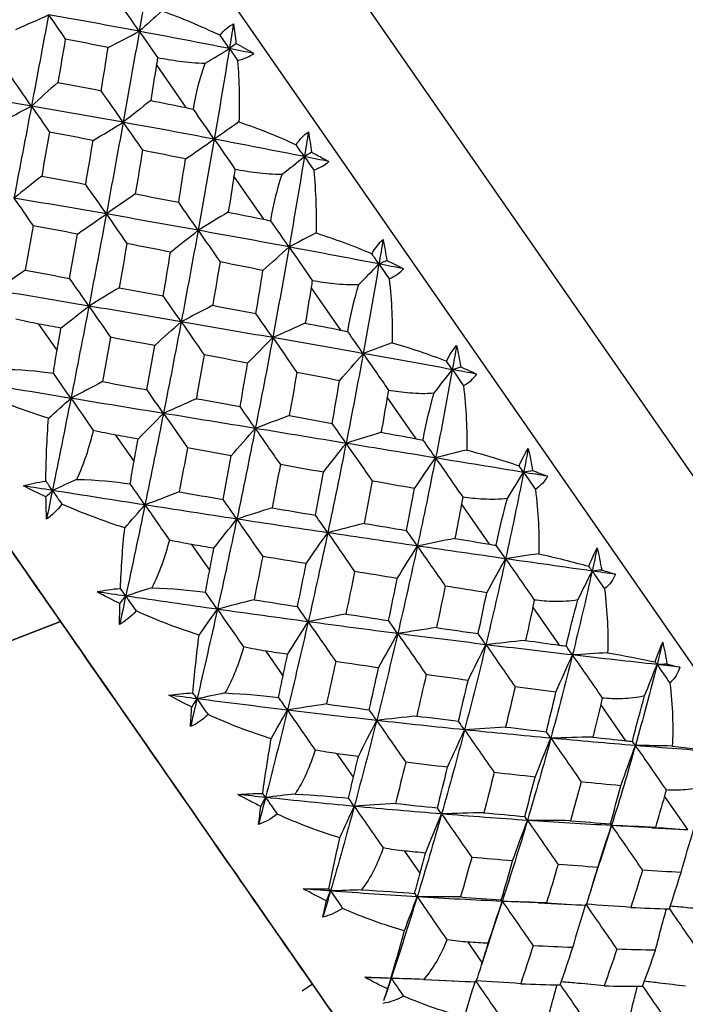
# Model space of a CAD drawing. Units: millimetres. Extents: x -102 to 102, y -159 to 131.
# Drawn here: x 29 to 37, y 57 to 69 of the extents above; entities that cross this region are included whole.
import ezdxf

# ---------------------------------------------------------------- set-up
doc = ezdxf.new("R2010")
doc.units = ezdxf.units.MM

msp = doc.modelspace()

# ---------------------------------------------------------------- linework, layer by layer
at = {"color": 7, "linetype": 'Continuous', "lineweight": 25}
for p, q in [((40.255, 56.169), (23.513, 80.295)), ((40.839, 57.58), (25.039, 80.349)), ((34.822, 53.717), (19.315, 76.064)), ((30.647, 67.977), (30.293, 68.487)), ((31.566, 66.652), (31.212, 67.163)), ((32.478, 65.338), (32.127, 65.843)), ((29.115, 65.098), (28.898, 65.41)), ((33.373, 64.049), (33.03, 64.543)), ((30.027, 63.783), (29.813, 64.092)), ((34.241, 62.798), (33.91, 63.275)), ((30.924, 62.491), (30.714, 62.793)), ((35.073, 61.599), (34.757, 62.055)), ((31.794, 61.237), (31.592, 61.529)), ((35.859, 60.466), (35.562, 60.895)), ((32.629, 60.034), (32.436, 60.312)), ((36.592, 59.411), (36.316, 59.808)), ((35.689, 59.459), (35.55, 59.026)), ((36.168, 59.434), (36.559, 59.413)), ((33.419, 58.895), (33.237, 59.157)), ((35.438, 58.672), (35.551, 59.028)), ((34.393, 58.56), (34.262, 58.165)), ((34.822, 58.543), (34.393, 58.56)), ((34.819, 58.543), (35.201, 58.524)), ((34.156, 57.833), (33.988, 58.076)), ((34.149, 57.812), (34.264, 58.167)), ((33.478, 57.632), (33.076, 57.646)), ((33.475, 57.632), (33.813, 57.617)), ((32.142, 57.578), (32.019, 57.493)), ((32.989, 57.384), (33.006, 57.434))]:
    msp.add_line(p, q, dxfattribs=at)
at = {"color": 7, "linetype": 'Continuous', "lineweight": 25, "flags": 128}
for points in [[(11.522, 55.033), (18.999, 57.937), (29.156, 61.881)], [(29.156, 61.881), (17.614, 57.399), (11.522, 55.033)]]:
    msp.add_lwpolyline(points, dxfattribs=at)
at = {"color": 7, "linetype": 'Continuous', "lineweight": 25}
for points in [[(30.273, 69.952), (30.214, 69.598), (30.152, 69.241), (30.09, 68.883)], [(30.09, 68.883), (29.999, 69.013), (29.907, 69.146), (29.815, 69.279)], [(28.627, 68.905), (28.756, 68.962), (28.886, 69.02), (29.014, 69.078)], [(29.014, 69.078), (28.947, 68.719), (28.879, 68.358), (28.811, 67.995)], [(29.014, 69.078), (29.079, 68.984), (29.145, 68.889), (29.212, 68.791)], [(30.09, 68.883), (29.732, 68.95), (29.374, 69.015), (29.014, 69.078)], [(30.357, 69.124), (30.268, 69.043), (30.179, 68.963), (30.09, 68.883)], [(30.357, 69.124), (30.581, 69.046), (30.814, 68.95), (31.047, 68.836)], [(31.047, 68.836), (31.098, 68.9), (31.151, 68.944), (31.205, 68.97)], [(31.205, 68.97), (31.189, 68.873), (31.174, 68.775), (31.158, 68.677)], [(31.205, 68.97), (31.217, 68.895), (31.227, 68.818), (31.236, 68.739)], [(29.721, 68.69), (29.844, 68.754), (29.967, 68.819), (30.09, 68.883)], [(30.09, 68.883), (30.027, 68.525), (29.963, 68.165), (29.898, 67.803)], [(30.09, 68.883), (30.161, 68.781), (30.233, 68.676), (30.306, 68.571)], [(31.158, 68.677), (30.803, 68.748), (30.447, 68.816), (30.09, 68.883)], [(31.158, 68.677), (31.121, 68.73), (31.084, 68.783), (31.047, 68.836)], [(29.212, 68.791), (29.183, 68.62), (29.154, 68.449), (29.124, 68.277)], [(29.721, 68.69), (29.551, 68.724), (29.382, 68.758), (29.212, 68.791)], [(31.236, 68.739), (31.21, 68.719), (31.184, 68.698), (31.158, 68.677)], [(31.236, 68.739), (31.309, 68.7), (31.38, 68.66), (31.449, 68.619)], [(29.638, 68.178), (29.666, 68.349), (29.693, 68.52), (29.721, 68.69)], [(30.871, 68.504), (30.967, 68.562), (31.063, 68.62), (31.158, 68.677)], [(31.158, 68.677), (31.1, 68.321), (31.04, 67.963), (30.978, 67.603)], [(31.158, 68.677), (31.19, 68.631), (31.222, 68.584), (31.255, 68.537)], [(31.449, 68.619), (31.352, 68.639), (31.255, 68.658), (31.158, 68.677)], [(31.255, 68.537), (31.337, 68.557), (31.401, 68.585), (31.449, 68.619)], [(30.293, 68.487), (30.27, 68.346), (30.248, 68.204), (30.225, 68.062)], [(30.306, 68.571), (30.302, 68.543), (30.297, 68.515), (30.293, 68.487)], [(30.731, 67.959), (30.766, 68.167), (30.814, 68.351), (30.871, 68.504)], [(31.255, 68.537), (31.275, 68.284), (31.279, 68.037), (31.271, 67.807)], [(28.811, 67.995), (28.721, 68.124), (28.63, 68.255), (28.538, 68.387)], [(29.124, 68.277), (29.02, 68.183), (28.915, 68.088), (28.811, 67.995)], [(29.124, 68.277), (29.296, 68.244), (29.467, 68.211), (29.638, 68.178)], [(28.811, 67.995), (28.447, 68.058), (28.083, 68.119), (27.718, 68.179)], [(29.898, 67.803), (29.813, 67.926), (29.726, 68.052), (29.638, 68.178)], [(28.437, 67.799), (28.562, 67.864), (28.687, 67.93), (28.811, 67.995)], [(28.811, 67.995), (28.742, 67.633), (28.673, 67.269), (28.603, 66.904)], [(28.811, 67.995), (28.88, 67.895), (28.952, 67.792), (29.024, 67.688)], [(29.898, 67.803), (29.537, 67.869), (29.174, 67.933), (28.811, 67.995)], [(30.225, 68.062), (30.116, 67.975), (30.007, 67.889), (29.898, 67.803)], [(30.225, 68.062), (30.366, 68.034), (30.507, 68.005), (30.647, 67.977)], [(30.647, 67.977), (30.675, 67.971), (30.703, 67.965), (30.731, 67.959)], [(30.978, 67.603), (30.897, 67.72), (30.814, 67.84), (30.731, 67.959)], [(29.541, 67.587), (29.66, 67.659), (29.78, 67.731), (29.898, 67.803)], [(29.898, 67.803), (29.833, 67.442), (29.766, 67.079), (29.699, 66.716)], [(29.898, 67.803), (29.974, 67.694), (30.051, 67.583), (30.128, 67.471)], [(30.978, 67.603), (30.62, 67.671), (30.26, 67.738), (29.898, 67.803)], [(31.271, 67.807), (31.173, 67.739), (31.075, 67.671), (30.978, 67.603)], [(31.271, 67.807), (31.492, 67.733), (31.722, 67.642), (31.949, 67.537)], [(29.024, 67.688), (28.994, 67.514), (28.963, 67.34), (28.933, 67.165)], [(29.541, 67.587), (29.369, 67.621), (29.196, 67.655), (29.024, 67.688)], [(31.949, 67.537), (31.996, 67.606), (32.045, 67.656), (32.094, 67.689)], [(32.094, 67.689), (32.078, 67.591), (32.063, 67.494), (32.047, 67.396)], [(32.094, 67.689), (32.108, 67.61), (32.121, 67.529), (32.132, 67.448)], [(29.454, 67.067), (29.484, 67.241), (29.513, 67.414), (29.541, 67.587)], [(30.638, 67.368), (30.751, 67.446), (30.865, 67.525), (30.978, 67.603)], [(30.978, 67.603), (30.916, 67.244), (30.853, 66.883), (30.787, 66.522)], [(30.978, 67.603), (31.059, 67.486), (31.142, 67.367), (31.224, 67.247)], [(32.047, 67.396), (31.693, 67.466), (31.336, 67.535), (30.978, 67.603)], [(32.047, 67.396), (32.015, 67.443), (31.982, 67.489), (31.949, 67.537)], [(30.128, 67.471), (30.1, 67.299), (30.071, 67.127), (30.042, 66.954)], [(30.638, 67.368), (30.469, 67.402), (30.299, 67.437), (30.128, 67.471)], [(32.132, 67.448), (32.104, 67.43), (32.075, 67.413), (32.047, 67.396)], [(32.132, 67.448), (32.203, 67.412), (32.271, 67.375), (32.338, 67.338)], [(30.557, 66.854), (30.584, 67.025), (30.611, 67.197), (30.638, 67.368)], [(31.785, 67.188), (31.872, 67.258), (31.96, 67.327), (32.047, 67.396)], [(32.047, 67.396), (31.989, 67.04), (31.928, 66.682), (31.866, 66.324)], [(32.047, 67.396), (32.083, 67.343), (32.12, 67.291), (32.157, 67.237)], [(32.338, 67.338), (32.241, 67.357), (32.144, 67.377), (32.047, 67.396)], [(32.157, 67.237), (32.235, 67.263), (32.295, 67.297), (32.338, 67.338)], [(31.224, 67.247), (31.22, 67.219), (31.216, 67.191), (31.212, 67.163)], [(31.649, 66.635), (31.685, 66.843), (31.73, 67.03), (31.785, 67.188)], [(32.157, 67.237), (32.183, 66.976), (32.191, 66.723), (32.185, 66.49)], [(28.933, 67.165), (28.823, 67.078), (28.713, 66.991), (28.603, 66.904)], [(28.933, 67.165), (29.107, 67.133), (29.281, 67.1), (29.454, 67.067)], [(29.699, 66.716), (29.619, 66.831), (29.537, 66.949), (29.454, 67.067)], [(31.212, 67.163), (31.189, 67.021), (31.167, 66.879), (31.144, 66.737)], [(30.042, 66.954), (29.928, 66.875), (29.813, 66.795), (29.699, 66.716)], [(30.042, 66.954), (30.214, 66.921), (30.385, 66.887), (30.557, 66.854)], [(28.603, 66.904), (28.677, 66.797), (28.753, 66.687), (28.83, 66.576)], [(29.699, 66.716), (29.334, 66.779), (28.969, 66.842), (28.603, 66.904)], [(30.787, 66.522), (30.712, 66.631), (30.635, 66.742), (30.557, 66.854)], [(29.355, 66.477), (29.469, 66.556), (29.584, 66.636), (29.699, 66.716)], [(29.699, 66.716), (29.631, 66.352), (29.562, 65.988), (29.492, 65.623)], [(30.787, 66.522), (30.426, 66.587), (30.063, 66.652), (29.699, 66.716)], [(29.699, 66.716), (29.779, 66.6), (29.86, 66.483), (29.942, 66.364)], [(31.144, 66.737), (31.025, 66.666), (30.906, 66.594), (30.787, 66.522)], [(31.144, 66.737), (31.285, 66.709), (31.426, 66.681), (31.566, 66.652)], [(31.566, 66.652), (31.594, 66.647), (31.621, 66.641), (31.649, 66.635)], [(31.866, 66.324), (31.795, 66.426), (31.722, 66.53), (31.649, 66.635)], [(28.83, 66.576), (28.799, 66.4), (28.768, 66.225), (28.737, 66.048)], [(29.355, 66.477), (29.18, 66.51), (29.005, 66.543), (28.83, 66.576)], [(29.264, 65.951), (29.295, 66.126), (29.325, 66.302), (29.355, 66.477)], [(30.46, 66.263), (30.569, 66.349), (30.678, 66.436), (30.787, 66.522)], [(30.787, 66.522), (30.722, 66.161), (30.655, 65.798), (30.587, 65.436)], [(31.866, 66.324), (31.508, 66.391), (31.149, 66.457), (30.787, 66.522)], [(30.787, 66.522), (30.873, 66.399), (30.96, 66.273), (31.047, 66.147)], [(32.185, 66.49), (32.078, 66.435), (31.972, 66.379), (31.866, 66.324)], [(32.185, 66.49), (32.402, 66.421), (32.627, 66.338), (32.847, 66.243)], [(29.942, 66.364), (29.912, 66.19), (29.882, 66.016), (29.852, 65.841)], [(30.46, 66.263), (30.288, 66.297), (30.115, 66.331), (29.942, 66.364)], [(32.847, 66.243), (32.89, 66.317), (32.935, 66.374), (32.98, 66.413)], [(32.98, 66.413), (32.964, 66.316), (32.947, 66.219), (32.931, 66.122)], [(32.98, 66.413), (32.996, 66.331), (33.011, 66.247), (33.024, 66.163)], [(30.373, 65.743), (30.403, 65.917), (30.432, 66.09), (30.46, 66.263)], [(31.556, 66.045), (31.659, 66.138), (31.763, 66.231), (31.866, 66.324)], [(31.866, 66.324), (31.803, 65.966), (31.738, 65.607), (31.672, 65.248)], [(31.866, 66.324), (31.956, 66.193), (32.048, 66.06), (32.14, 65.927)], [(32.931, 66.122), (32.579, 66.19), (32.223, 66.257), (31.866, 66.324)], [(32.931, 66.122), (32.903, 66.162), (32.875, 66.202), (32.847, 66.243)], [(31.047, 66.147), (31.018, 65.975), (30.989, 65.804), (30.96, 65.632)], [(31.556, 66.045), (31.387, 66.079), (31.217, 66.113), (31.047, 66.147)], [(32.693, 65.879), (32.772, 65.96), (32.852, 66.041), (32.931, 66.122)], [(32.931, 66.122), (32.871, 65.768), (32.809, 65.413), (32.744, 65.058)], [(33.024, 66.163), (32.993, 66.149), (32.962, 66.135), (32.931, 66.122)], [(32.931, 66.122), (32.971, 66.064), (33.012, 66.005), (33.052, 65.947)], [(33.221, 66.066), (33.124, 66.084), (33.028, 66.103), (32.931, 66.122)], [(33.024, 66.163), (33.092, 66.131), (33.157, 66.099), (33.221, 66.066)], [(28.737, 66.048), (28.622, 65.968), (28.506, 65.888), (28.391, 65.808)], [(28.737, 66.048), (28.913, 66.016), (29.089, 65.984), (29.264, 65.951)], [(31.473, 65.533), (31.501, 65.704), (31.529, 65.875), (31.556, 66.045)], [(33.052, 65.947), (33.127, 65.978), (33.182, 66.019), (33.221, 66.066)], [(29.492, 65.623), (29.417, 65.731), (29.341, 65.84), (29.264, 65.951)], [(32.14, 65.927), (32.136, 65.899), (32.132, 65.871), (32.127, 65.843)], [(33.052, 65.947), (33.083, 65.679), (33.093, 65.423), (33.088, 65.188)], [(29.492, 65.623), (29.126, 65.685), (28.759, 65.747), (28.391, 65.808)], [(29.852, 65.841), (29.732, 65.769), (29.612, 65.696), (29.492, 65.623)], [(29.852, 65.841), (30.026, 65.809), (30.2, 65.776), (30.373, 65.743)], [(32.127, 65.843), (32.104, 65.702), (32.081, 65.561), (32.058, 65.42)], [(32.561, 65.322), (32.597, 65.529), (32.641, 65.717), (32.693, 65.879)], [(30.587, 65.436), (30.517, 65.537), (30.445, 65.639), (30.373, 65.743)], [(29.161, 65.362), (29.271, 65.449), (29.382, 65.536), (29.492, 65.623)], [(29.492, 65.623), (29.422, 65.258), (29.351, 64.893), (29.279, 64.528)], [(30.587, 65.436), (30.223, 65.499), (29.858, 65.561), (29.492, 65.623)], [(29.492, 65.623), (29.576, 65.501), (29.662, 65.377), (29.749, 65.252)], [(30.96, 65.632), (30.835, 65.567), (30.71, 65.501), (30.587, 65.436)], [(30.96, 65.632), (31.131, 65.599), (31.302, 65.566), (31.473, 65.533)], [(28.898, 65.41), (28.812, 65.426), (28.722, 65.445), (28.627, 65.467)], [(30.272, 65.154), (30.377, 65.249), (30.482, 65.343), (30.587, 65.436)], [(30.587, 65.436), (30.518, 65.074), (30.448, 64.711), (30.376, 64.349)], [(31.672, 65.248), (31.312, 65.311), (30.95, 65.374), (30.587, 65.436)], [(30.587, 65.436), (30.676, 65.307), (30.767, 65.176), (30.858, 65.044)], [(31.672, 65.248), (31.607, 65.341), (31.54, 65.437), (31.473, 65.533)], [(29.161, 65.362), (29.074, 65.378), (28.986, 65.394), (28.898, 65.41)], [(29.115, 65.098), (29.13, 65.186), (29.146, 65.274), (29.161, 65.362)], [(32.058, 65.42), (31.929, 65.363), (31.8, 65.305), (31.672, 65.248)], [(32.058, 65.42), (32.198, 65.393), (32.338, 65.366), (32.478, 65.338)], [(32.478, 65.338), (32.505, 65.333), (32.533, 65.328), (32.561, 65.322)], [(32.744, 65.058), (32.684, 65.144), (32.623, 65.233), (32.561, 65.322)], [(29.749, 65.252), (29.718, 65.077), (29.686, 64.901), (29.655, 64.726)], [(30.272, 65.154), (30.098, 65.187), (29.924, 65.22), (29.749, 65.252)], [(31.374, 64.946), (31.473, 65.047), (31.572, 65.148), (31.672, 65.248)], [(31.672, 65.248), (31.605, 64.889), (31.536, 64.529), (31.465, 64.171)], [(32.744, 65.058), (32.389, 65.122), (32.031, 65.185), (31.672, 65.248)], [(31.672, 65.248), (31.766, 65.112), (31.862, 64.973), (31.958, 64.835)], [(33.088, 65.188), (32.973, 65.145), (32.858, 65.102), (32.744, 65.058)], [(33.088, 65.188), (33.301, 65.126), (33.52, 65.052), (33.731, 64.969)], [(29.072, 64.826), (29.085, 64.921), (29.099, 65.012), (29.115, 65.098)], [(30.18, 64.631), (30.211, 64.805), (30.242, 64.98), (30.272, 65.154)], [(33.731, 64.969), (33.771, 65.048), (33.812, 65.11), (33.852, 65.156)], [(33.852, 65.156), (33.835, 65.06), (33.818, 64.964), (33.801, 64.868)], [(33.852, 65.156), (33.87, 65.071), (33.886, 64.986), (33.9, 64.9)], [(30.858, 65.044), (30.828, 64.871), (30.797, 64.697), (30.766, 64.524)], [(31.374, 64.946), (31.203, 64.979), (31.031, 65.011), (30.858, 65.044)], [(32.464, 64.737), (32.557, 64.845), (32.65, 64.952), (32.744, 65.058)], [(32.744, 65.058), (32.679, 64.704), (32.611, 64.349), (32.541, 63.994)], [(33.801, 64.868), (33.451, 64.932), (33.099, 64.995), (32.744, 65.058)], [(32.744, 65.058), (32.843, 64.915), (32.944, 64.77), (33.043, 64.626)], [(33.801, 64.868), (33.778, 64.901), (33.755, 64.935), (33.731, 64.969)], [(28.441, 64.87), (28.678, 64.874), (28.888, 64.852), (29.072, 64.826)], [(31.285, 64.43), (31.315, 64.602), (31.345, 64.774), (31.374, 64.946)], [(33.586, 64.592), (33.658, 64.685), (33.729, 64.777), (33.801, 64.868)], [(33.801, 64.868), (33.738, 64.519), (33.672, 64.17), (33.603, 63.821)], [(33.9, 64.9), (33.867, 64.889), (33.834, 64.879), (33.801, 64.868)], [(33.801, 64.868), (33.844, 64.806), (33.888, 64.743), (33.932, 64.679)], [(34.088, 64.816), (33.992, 64.834), (33.897, 64.851), (33.801, 64.868)], [(33.9, 64.9), (33.965, 64.872), (34.028, 64.844), (34.088, 64.816)], [(29.279, 64.528), (29.211, 64.626), (29.142, 64.725), (29.072, 64.826)], [(29.655, 64.726), (29.529, 64.66), (29.403, 64.594), (29.279, 64.528)], [(29.655, 64.726), (29.83, 64.694), (30.005, 64.662), (30.18, 64.631)], [(31.958, 64.835), (31.928, 64.664), (31.898, 64.494), (31.868, 64.324)], [(32.464, 64.737), (32.296, 64.77), (32.127, 64.802), (31.958, 64.835)], [(32.377, 64.231), (32.406, 64.4), (32.435, 64.568), (32.464, 64.737)], [(33.932, 64.679), (34.002, 64.716), (34.053, 64.763), (34.088, 64.816)], [(29.279, 64.528), (28.912, 64.589), (28.543, 64.649), (28.175, 64.709)], [(30.376, 64.349), (30.312, 64.441), (30.247, 64.535), (30.18, 64.631)], [(33.043, 64.626), (33.039, 64.598), (33.035, 64.57), (33.03, 64.543)], [(33.932, 64.679), (33.965, 64.407), (33.977, 64.149), (33.972, 63.915)], [(29.014, 64.292), (28.769, 64.368), (28.521, 64.459), (28.277, 64.562)], [(29.014, 64.292), (29.102, 64.371), (29.19, 64.45), (29.279, 64.528)], [(29.279, 64.528), (29.206, 64.164), (29.133, 63.799), (29.059, 63.435)], [(30.376, 64.349), (30.012, 64.408), (29.646, 64.468), (29.279, 64.528)], [(29.279, 64.528), (29.366, 64.403), (29.454, 64.276), (29.543, 64.147)], [(30.766, 64.524), (30.636, 64.466), (30.506, 64.407), (30.376, 64.349)], [(30.766, 64.524), (30.939, 64.493), (31.112, 64.461), (31.285, 64.43)], [(33.03, 64.543), (33.006, 64.403), (32.981, 64.264), (32.957, 64.125)], [(33.454, 64.033), (33.493, 64.238), (33.537, 64.427), (33.586, 64.592)], [(31.465, 64.171), (31.406, 64.255), (31.346, 64.342), (31.285, 64.43)], [(28.982, 63.546), (28.984, 63.794), (28.994, 64.046), (29.014, 64.292)], [(30.075, 64.045), (30.175, 64.146), (30.276, 64.248), (30.376, 64.349)], [(30.376, 64.349), (30.305, 63.986), (30.231, 63.624), (30.157, 63.263)], [(31.465, 64.171), (31.104, 64.23), (30.741, 64.289), (30.376, 64.349)], [(30.376, 64.349), (30.47, 64.214), (30.565, 64.077), (30.66, 63.94)], [(31.868, 64.324), (31.733, 64.273), (31.598, 64.222), (31.465, 64.171)], [(31.868, 64.324), (32.038, 64.293), (32.208, 64.262), (32.377, 64.231)], [(29.543, 64.147), (29.494, 63.941), (29.43, 63.743), (29.347, 63.565)], [(29.813, 64.092), (29.728, 64.107), (29.637, 64.126), (29.543, 64.147)], [(31.18, 63.846), (31.274, 63.955), (31.37, 64.063), (31.465, 64.171)], [(31.465, 64.171), (31.394, 63.812), (31.321, 63.453), (31.246, 63.095)], [(32.541, 63.994), (32.185, 64.053), (31.826, 64.111), (31.465, 64.171)], [(31.465, 64.171), (31.563, 64.029), (31.662, 63.886), (31.762, 63.742)], [(32.541, 63.994), (32.488, 64.071), (32.433, 64.15), (32.377, 64.231)], [(30.075, 64.045), (29.988, 64.06), (29.901, 64.076), (29.813, 64.092)], [(30.027, 63.783), (30.043, 63.87), (30.059, 63.957), (30.075, 64.045)], [(32.957, 64.125), (32.818, 64.082), (32.679, 64.038), (32.541, 63.994)], [(32.957, 64.125), (33.096, 64.1), (33.234, 64.074), (33.373, 64.049)], [(33.373, 64.049), (33.4, 64.044), (33.427, 64.039), (33.454, 64.033)], [(33.603, 63.821), (33.555, 63.89), (33.505, 63.961), (33.454, 64.033)], [(30.66, 63.94), (30.628, 63.766), (30.595, 63.592), (30.563, 63.418)], [(31.18, 63.846), (31.007, 63.877), (30.834, 63.909), (30.66, 63.94)], [(32.273, 63.651), (32.362, 63.766), (32.452, 63.881), (32.541, 63.994)], [(32.541, 63.994), (32.471, 63.64), (32.399, 63.286), (32.324, 62.933)], [(33.603, 63.821), (33.252, 63.878), (32.898, 63.936), (32.541, 63.994)], [(32.541, 63.994), (32.644, 63.847), (32.747, 63.697), (32.851, 63.547)], [(33.972, 63.915), (33.848, 63.884), (33.725, 63.852), (33.603, 63.821)], [(33.972, 63.915), (34.18, 63.86), (34.39, 63.797), (34.592, 63.728)], [(34.592, 63.728), (34.629, 63.812), (34.666, 63.88), (34.701, 63.932)], [(34.701, 63.932), (34.683, 63.838), (34.665, 63.744), (34.646, 63.65)], [(34.701, 63.932), (34.721, 63.846), (34.738, 63.759), (34.753, 63.671)], [(31.084, 63.328), (31.117, 63.501), (31.149, 63.674), (31.18, 63.846)], [(33.351, 63.458), (33.435, 63.58), (33.519, 63.701), (33.603, 63.821)], [(33.603, 63.821), (33.534, 63.472), (33.462, 63.123), (33.387, 62.776)], [(34.646, 63.65), (34.302, 63.706), (33.954, 63.763), (33.603, 63.821)], [(33.603, 63.821), (33.709, 63.667), (33.817, 63.512), (33.924, 63.357)], [(29.982, 63.514), (29.997, 63.608), (30.012, 63.698), (30.027, 63.783)], [(31.762, 63.742), (31.73, 63.571), (31.698, 63.4), (31.665, 63.229)], [(32.273, 63.651), (32.103, 63.681), (31.933, 63.712), (31.762, 63.742)], [(34.646, 63.65), (34.629, 63.675), (34.61, 63.702), (34.592, 63.728)], [(34.753, 63.671), (34.717, 63.664), (34.682, 63.657), (34.646, 63.65)], [(34.753, 63.671), (34.814, 63.649), (34.873, 63.626), (34.929, 63.603)], [(29.347, 63.565), (29.25, 63.522), (29.155, 63.478), (29.059, 63.435)], [(29.347, 63.565), (29.588, 63.563), (29.799, 63.539), (29.982, 63.514)], [(32.178, 63.142), (32.211, 63.311), (32.242, 63.481), (32.273, 63.651)], [(34.646, 63.65), (34.579, 63.307), (34.508, 62.965), (34.433, 62.624)], [(34.455, 63.34), (34.519, 63.444), (34.582, 63.547), (34.646, 63.65)], [(34.646, 63.65), (34.693, 63.583), (34.739, 63.516), (34.786, 63.448)], [(34.929, 63.603), (34.835, 63.619), (34.741, 63.634), (34.646, 63.65)], [(34.929, 63.603), (34.899, 63.544), (34.852, 63.491), (34.786, 63.448)], [(28.716, 63.489), (28.795, 63.515), (28.884, 63.533), (28.982, 63.546)], [(28.983, 63.358), (28.893, 63.4), (28.804, 63.444), (28.716, 63.489)], [(29.059, 63.435), (28.945, 63.453), (28.83, 63.471), (28.716, 63.489)], [(29.059, 63.435), (29.034, 63.472), (29.008, 63.509), (28.982, 63.546)], [(28.983, 63.358), (29.008, 63.384), (29.034, 63.409), (29.059, 63.435)], [(29.059, 63.435), (29.036, 63.321), (29.013, 63.208), (28.99, 63.095)], [(30.157, 63.263), (29.792, 63.319), (29.426, 63.377), (29.059, 63.435)], [(29.059, 63.435), (29.097, 63.381), (29.134, 63.327), (29.172, 63.272)], [(30.157, 63.263), (30.1, 63.345), (30.042, 63.428), (29.982, 63.514)], [(32.851, 63.547), (32.82, 63.38), (32.788, 63.212), (32.755, 63.044)], [(33.351, 63.458), (33.185, 63.488), (33.018, 63.517), (32.851, 63.547)], [(33.258, 62.96), (33.29, 63.126), (33.321, 63.292), (33.351, 63.458)], [(34.786, 63.448), (34.821, 63.174), (34.833, 62.916), (34.826, 62.684)], [(28.99, 63.095), (28.986, 63.181), (28.984, 63.269), (28.983, 63.358)], [(30.563, 63.418), (30.427, 63.367), (30.291, 63.315), (30.157, 63.263)], [(30.563, 63.418), (30.737, 63.388), (30.911, 63.358), (31.084, 63.328)], [(31.246, 63.095), (31.194, 63.171), (31.139, 63.249), (31.084, 63.328)], [(33.924, 63.357), (33.919, 63.329), (33.915, 63.302), (33.91, 63.275)], [(34.321, 62.784), (34.362, 62.986), (34.407, 63.173), (34.455, 63.34)], [(29.172, 63.272), (29.113, 63.197), (29.052, 63.138), (28.99, 63.095)], [(29.917, 62.991), (29.671, 63.069), (29.421, 63.164), (29.172, 63.272)], [(29.917, 62.991), (29.997, 63.082), (30.077, 63.173), (30.157, 63.263)], [(30.157, 63.263), (30.082, 62.902), (30.006, 62.541), (29.929, 62.181)], [(31.246, 63.095), (30.885, 63.15), (30.521, 63.206), (30.157, 63.263)], [(30.157, 63.263), (30.252, 63.126), (30.348, 62.987), (30.446, 62.846)], [(31.665, 63.229), (31.525, 63.185), (31.385, 63.14), (31.246, 63.095)], [(31.665, 63.229), (31.837, 63.199), (32.008, 63.17), (32.178, 63.142)], [(33.91, 63.275), (33.884, 63.139), (33.857, 63.002), (33.831, 62.865)], [(30.974, 62.749), (31.064, 62.865), (31.155, 62.981), (31.246, 63.095)], [(31.246, 63.095), (31.171, 62.738), (31.094, 62.381), (31.016, 62.025)], [(32.324, 62.933), (31.967, 62.986), (31.607, 63.04), (31.246, 63.095)], [(31.246, 63.095), (31.347, 62.949), (31.45, 62.801), (31.553, 62.652)], [(32.324, 62.933), (32.277, 63), (32.228, 63.07), (32.178, 63.142)], [(29.866, 62.273), (29.875, 62.509), (29.892, 62.751), (29.917, 62.991)], [(32.755, 63.044), (32.611, 63.008), (32.467, 62.971), (32.324, 62.933)], [(32.755, 63.044), (32.924, 63.016), (33.091, 62.988), (33.258, 62.96)], [(32.068, 62.567), (32.152, 62.69), (32.238, 62.812), (32.324, 62.933)], [(32.324, 62.933), (32.249, 62.58), (32.171, 62.228), (32.092, 61.877)], [(33.387, 62.776), (33.035, 62.827), (32.681, 62.88), (32.324, 62.933)], [(32.324, 62.933), (32.429, 62.781), (32.536, 62.627), (32.642, 62.473)], [(33.387, 62.776), (33.346, 62.835), (33.303, 62.897), (33.258, 62.96)], [(33.831, 62.865), (33.682, 62.837), (33.534, 62.807), (33.387, 62.776)], [(33.831, 62.865), (33.968, 62.843), (34.105, 62.82), (34.241, 62.798)], [(30.446, 62.846), (30.394, 62.644), (30.327, 62.451), (30.238, 62.281)], [(30.714, 62.793), (30.63, 62.807), (30.54, 62.825), (30.446, 62.846)], [(30.974, 62.749), (30.888, 62.764), (30.801, 62.778), (30.714, 62.793)], [(30.924, 62.491), (30.941, 62.577), (30.957, 62.663), (30.974, 62.749)], [(33.147, 62.391), (33.226, 62.52), (33.307, 62.649), (33.387, 62.776)], [(33.387, 62.776), (33.312, 62.428), (33.234, 62.082), (33.154, 61.737)], [(34.433, 62.624), (34.087, 62.674), (33.739, 62.724), (33.387, 62.776)], [(33.387, 62.776), (33.496, 62.618), (33.607, 62.459), (33.717, 62.3)], [(34.241, 62.798), (34.267, 62.794), (34.294, 62.789), (34.321, 62.784)], [(34.433, 62.624), (34.397, 62.676), (34.36, 62.729), (34.321, 62.784)], [(35.42, 62.535), (35.454, 62.623), (35.487, 62.696), (35.519, 62.754)], [(35.519, 62.754), (35.499, 62.662), (35.479, 62.571), (35.459, 62.479)], [(35.519, 62.754), (35.539, 62.667), (35.556, 62.579), (35.572, 62.491)], [(31.553, 62.652), (31.519, 62.481), (31.485, 62.31), (31.45, 62.139)], [(32.068, 62.567), (31.897, 62.595), (31.725, 62.624), (31.553, 62.652)], [(34.433, 62.624), (34.358, 62.283), (34.28, 61.944), (34.199, 61.605)], [(34.209, 62.222), (34.283, 62.357), (34.358, 62.491), (34.433, 62.624)], [(34.826, 62.684), (34.694, 62.665), (34.563, 62.645), (34.433, 62.624)], [(35.459, 62.479), (35.12, 62.527), (34.778, 62.575), (34.433, 62.624)], [(34.433, 62.624), (34.546, 62.462), (34.66, 62.298), (34.772, 62.135)], [(34.826, 62.684), (35.027, 62.639), (35.229, 62.588), (35.42, 62.535)], [(31.966, 62.058), (32, 62.227), (32.034, 62.397), (32.068, 62.567)], [(35.459, 62.479), (35.446, 62.497), (35.433, 62.516), (35.42, 62.535)], [(30.876, 62.227), (30.891, 62.318), (30.907, 62.406), (30.924, 62.491)], [(32.642, 62.473), (32.608, 62.305), (32.574, 62.137), (32.539, 61.969)], [(33.147, 62.391), (32.979, 62.418), (32.811, 62.446), (32.642, 62.473)], [(33.045, 61.892), (33.08, 62.058), (33.114, 62.225), (33.147, 62.391)], [(35.459, 62.479), (35.385, 62.146), (35.307, 61.813), (35.225, 61.483)], [(35.29, 62.137), (35.346, 62.252), (35.402, 62.366), (35.459, 62.479)], [(35.572, 62.491), (35.534, 62.487), (35.496, 62.483), (35.459, 62.479)], [(35.459, 62.479), (35.507, 62.409), (35.556, 62.338), (35.605, 62.268)], [(35.736, 62.441), (35.644, 62.453), (35.551, 62.466), (35.459, 62.479)], [(35.572, 62.491), (35.629, 62.474), (35.684, 62.457), (35.736, 62.441)], [(35.736, 62.441), (35.71, 62.376), (35.667, 62.317), (35.605, 62.268)], [(29.589, 62.232), (29.672, 62.251), (29.765, 62.265), (29.866, 62.273)], [(29.929, 62.181), (29.908, 62.212), (29.887, 62.242), (29.866, 62.273)], [(30.238, 62.281), (30.134, 62.248), (30.031, 62.215), (29.929, 62.181)], [(30.238, 62.281), (30.482, 62.274), (30.693, 62.251), (30.876, 62.227)], [(33.717, 62.3), (33.683, 62.136), (33.648, 61.972), (33.613, 61.808)], [(34.209, 62.222), (34.046, 62.247), (33.882, 62.274), (33.717, 62.3)], [(35.605, 62.268), (35.64, 61.993), (35.65, 61.738), (35.642, 61.509)], [(29.86, 62.094), (29.768, 62.138), (29.678, 62.184), (29.589, 62.232)], [(29.929, 62.181), (29.816, 62.198), (29.702, 62.215), (29.589, 62.232)], [(29.929, 62.181), (29.905, 62.07), (29.881, 61.958), (29.856, 61.846)], [(29.86, 62.094), (29.883, 62.123), (29.906, 62.152), (29.929, 62.181)], [(31.016, 62.025), (30.655, 62.076), (30.293, 62.128), (29.929, 62.181)], [(29.929, 62.181), (29.969, 62.123), (30.01, 62.064), (30.051, 62.005)], [(31.016, 62.025), (30.97, 62.09), (30.924, 62.158), (30.876, 62.227)], [(34.108, 61.736), (34.143, 61.898), (34.176, 62.059), (34.209, 62.222)], [(29.856, 61.846), (29.856, 61.927), (29.857, 62.01), (29.86, 62.094)], [(31.45, 62.139), (31.305, 62.102), (31.16, 62.064), (31.016, 62.025)], [(31.45, 62.139), (31.623, 62.111), (31.794, 62.084), (31.966, 62.058)], [(32.092, 61.877), (32.051, 61.935), (32.009, 61.996), (31.966, 62.058)], [(34.757, 62.055), (34.728, 61.922), (34.699, 61.788), (34.67, 61.656)], [(34.772, 62.135), (34.767, 62.107), (34.762, 62.081), (34.757, 62.055)], [(35.151, 61.588), (35.196, 61.784), (35.242, 61.97), (35.29, 62.137)], [(30.051, 62.005), (29.989, 61.936), (29.923, 61.883), (29.856, 61.846)], [(30.799, 61.719), (30.556, 61.796), (30.304, 61.892), (30.051, 62.005)], [(31.016, 62.025), (30.937, 61.67), (30.857, 61.315), (30.775, 60.963)], [(30.799, 61.719), (30.871, 61.822), (30.943, 61.924), (31.016, 62.025)], [(32.092, 61.877), (31.735, 61.925), (31.376, 61.974), (31.016, 62.025)], [(31.016, 62.025), (31.118, 61.877), (31.222, 61.728), (31.326, 61.578)], [(32.539, 61.969), (32.389, 61.939), (32.24, 61.908), (32.092, 61.877)], [(32.539, 61.969), (32.708, 61.943), (32.877, 61.918), (33.045, 61.892)], [(32.092, 61.877), (32.012, 61.526), (31.93, 61.177), (31.846, 60.829)], [(31.848, 61.49), (31.929, 61.62), (32.01, 61.749), (32.092, 61.877)], [(33.154, 61.737), (32.802, 61.782), (32.448, 61.829), (32.092, 61.877)], [(32.092, 61.877), (32.2, 61.721), (32.31, 61.563), (32.419, 61.405)], [(33.154, 61.737), (33.119, 61.786), (33.083, 61.839), (33.045, 61.892)], [(33.613, 61.808), (33.459, 61.785), (33.306, 61.761), (33.154, 61.737)], [(33.613, 61.808), (33.779, 61.784), (33.944, 61.76), (34.108, 61.736)], [(30.726, 61.033), (30.745, 61.258), (30.769, 61.489), (30.799, 61.719)], [(33.154, 61.737), (33.073, 61.392), (32.99, 61.048), (32.904, 60.706)], [(32.926, 61.331), (33.001, 61.467), (33.077, 61.603), (33.154, 61.737)], [(34.199, 61.605), (33.854, 61.648), (33.505, 61.691), (33.154, 61.737)], [(33.154, 61.737), (33.266, 61.576), (33.378, 61.413), (33.491, 61.25)], [(34.199, 61.605), (34.171, 61.647), (34.14, 61.69), (34.108, 61.736)], [(31.326, 61.578), (31.271, 61.38), (31.199, 61.194), (31.104, 61.032)], [(31.592, 61.529), (31.507, 61.542), (31.418, 61.558), (31.326, 61.578)], [(34.199, 61.605), (34.118, 61.267), (34.034, 60.93), (33.946, 60.595)], [(33.987, 61.181), (34.057, 61.324), (34.128, 61.465), (34.199, 61.605)], [(34.67, 61.656), (34.512, 61.64), (34.355, 61.623), (34.199, 61.605)], [(35.225, 61.483), (34.887, 61.522), (34.545, 61.563), (34.199, 61.605)], [(34.199, 61.605), (34.314, 61.44), (34.43, 61.272), (34.545, 61.106)], [(34.67, 61.656), (34.805, 61.637), (34.939, 61.618), (35.073, 61.599)], [(35.073, 61.599), (35.099, 61.596), (35.125, 61.592), (35.151, 61.588)], [(35.225, 61.483), (35.202, 61.516), (35.178, 61.551), (35.151, 61.588)], [(36.206, 61.402), (36.238, 61.493), (36.268, 61.571), (36.295, 61.635)], [(36.295, 61.635), (36.273, 61.546), (36.251, 61.458), (36.229, 61.37)], [(36.295, 61.635), (36.315, 61.548), (36.333, 61.46), (36.348, 61.373)], [(31.848, 61.49), (31.763, 61.503), (31.677, 61.516), (31.592, 61.529)], [(31.794, 61.237), (31.812, 61.321), (31.83, 61.405), (31.848, 61.49)], [(35.225, 61.483), (35.144, 61.152), (35.058, 60.823), (34.969, 60.496)], [(35.028, 61.042), (35.093, 61.19), (35.159, 61.337), (35.225, 61.483)], [(35.642, 61.509), (35.502, 61.501), (35.363, 61.492), (35.225, 61.483)], [(36.229, 61.37), (35.898, 61.406), (35.564, 61.443), (35.225, 61.483)], [(35.225, 61.483), (35.343, 61.313), (35.462, 61.142), (35.579, 60.972)], [(35.642, 61.509), (35.835, 61.475), (36.027, 61.438), (36.206, 61.402)], [(32.419, 61.405), (32.383, 61.237), (32.346, 61.069), (32.308, 60.902)], [(32.926, 61.331), (32.757, 61.355), (32.588, 61.38), (32.419, 61.405)], [(36.229, 61.37), (36.147, 61.047), (36.061, 60.727), (35.971, 60.408)], [(36.081, 60.997), (36.13, 61.123), (36.179, 61.247), (36.229, 61.37)], [(36.229, 61.37), (36.222, 61.38), (36.214, 61.391), (36.206, 61.402)], [(36.348, 61.373), (36.308, 61.372), (36.268, 61.371), (36.229, 61.37)], [(36.229, 61.37), (36.279, 61.297), (36.33, 61.224), (36.381, 61.15)], [(36.5, 61.34), (36.41, 61.35), (36.319, 61.36), (36.229, 61.37)], [(36.348, 61.373), (36.401, 61.361), (36.452, 61.351), (36.5, 61.34)], [(36.5, 61.34), (36.477, 61.27), (36.438, 61.205), (36.381, 61.15)], [(31.742, 60.979), (31.759, 61.068), (31.777, 61.154), (31.794, 61.237)], [(32.815, 60.833), (32.853, 60.999), (32.889, 61.165), (32.926, 61.331)], [(33.491, 61.25), (33.454, 61.086), (33.417, 60.923), (33.379, 60.759)], [(33.987, 61.181), (33.822, 61.204), (33.657, 61.227), (33.491, 61.25)], [(33.875, 60.696), (33.913, 60.858), (33.95, 61.019), (33.987, 61.181)], [(34.545, 61.106), (34.508, 60.946), (34.471, 60.787), (34.432, 60.628)], [(35.028, 61.042), (34.868, 61.063), (34.707, 61.084), (34.545, 61.106)], [(36.381, 61.15), (36.414, 60.878), (36.421, 60.627), (36.409, 60.403)], [(30.439, 61.007), (30.526, 61.02), (30.622, 61.029), (30.726, 61.033)], [(30.712, 60.865), (30.62, 60.91), (30.529, 60.958), (30.439, 61.007)], [(30.775, 60.963), (30.663, 60.977), (30.551, 60.992), (30.439, 61.007)], [(30.775, 60.963), (30.758, 60.986), (30.742, 61.009), (30.726, 61.033)], [(31.104, 61.032), (30.993, 61.01), (30.884, 60.986), (30.775, 60.963)], [(31.104, 61.032), (31.35, 61.022), (31.561, 61), (31.742, 60.979)], [(34.916, 60.571), (34.954, 60.727), (34.992, 60.884), (35.028, 61.042)], [(35.936, 60.458), (35.984, 60.647), (36.033, 60.83), (36.081, 60.997)], [(30.775, 60.963), (30.749, 60.853), (30.723, 60.743), (30.697, 60.634)], [(30.697, 60.634), (30.701, 60.709), (30.706, 60.786), (30.712, 60.865)], [(30.712, 60.865), (30.733, 60.898), (30.754, 60.931), (30.775, 60.963)], [(31.846, 60.829), (31.491, 60.872), (31.133, 60.916), (30.775, 60.963)], [(30.775, 60.963), (30.818, 60.9), (30.861, 60.838), (30.905, 60.775)], [(31.846, 60.829), (31.813, 60.877), (31.778, 60.927), (31.742, 60.979)], [(32.308, 60.902), (32.153, 60.879), (31.999, 60.854), (31.846, 60.829)], [(32.308, 60.902), (32.478, 60.879), (32.647, 60.856), (32.815, 60.833)], [(35.562, 60.895), (35.53, 60.766), (35.498, 60.637), (35.466, 60.509)], [(35.579, 60.972), (35.573, 60.946), (35.568, 60.92), (35.562, 60.895)], [(30.905, 60.775), (30.838, 60.711), (30.769, 60.665), (30.697, 60.634)], [(31.653, 60.489), (31.409, 60.565), (31.158, 60.661), (30.905, 60.775)], [(31.846, 60.829), (31.762, 60.481), (31.675, 60.136), (31.587, 59.792)], [(31.653, 60.489), (31.717, 60.603), (31.781, 60.717), (31.846, 60.829)], [(32.904, 60.706), (32.554, 60.745), (32.201, 60.786), (31.846, 60.829)], [(31.846, 60.829), (31.954, 60.672), (32.064, 60.514), (32.174, 60.355)], [(32.904, 60.706), (32.876, 60.747), (32.846, 60.789), (32.815, 60.833)], [(33.379, 60.759), (33.22, 60.743), (33.061, 60.725), (32.904, 60.706)], [(33.379, 60.759), (33.545, 60.738), (33.71, 60.717), (33.875, 60.696)], [(32.904, 60.706), (32.818, 60.365), (32.729, 60.025), (32.638, 59.687)], [(32.688, 60.28), (32.759, 60.423), (32.831, 60.566), (32.904, 60.706)], [(33.946, 60.595), (33.602, 60.63), (33.254, 60.667), (32.904, 60.706)], [(32.904, 60.706), (33.018, 60.542), (33.133, 60.376), (33.248, 60.21)], [(33.946, 60.595), (33.924, 60.627), (33.9, 60.66), (33.875, 60.696)], [(33.946, 60.595), (33.858, 60.26), (33.768, 59.927), (33.674, 59.597)], [(33.744, 60.151), (33.811, 60.3), (33.878, 60.449), (33.946, 60.595)], [(34.432, 60.628), (34.269, 60.618), (34.107, 60.607), (33.946, 60.595)], [(34.969, 60.496), (34.632, 60.527), (34.29, 60.56), (33.946, 60.595)], [(33.946, 60.595), (34.063, 60.427), (34.18, 60.257), (34.298, 60.088)], [(34.432, 60.628), (34.594, 60.609), (34.756, 60.59), (34.916, 60.571)], [(34.969, 60.496), (34.953, 60.518), (34.936, 60.544), (34.916, 60.571)], [(31.553, 59.841), (31.582, 60.05), (31.616, 60.268), (31.653, 60.489)], [(34.969, 60.496), (34.88, 60.168), (34.788, 59.843), (34.692, 59.52)], [(34.783, 60.034), (34.844, 60.189), (34.906, 60.344), (34.969, 60.496)], [(35.466, 60.509), (35.299, 60.506), (35.133, 60.501), (34.969, 60.496)], [(35.971, 60.408), (35.641, 60.435), (35.307, 60.464), (34.969, 60.496)], [(34.969, 60.496), (35.089, 60.324), (35.209, 60.15), (35.328, 59.978)], [(35.466, 60.509), (35.598, 60.494), (35.729, 60.48), (35.859, 60.466)], [(35.971, 60.408), (35.881, 60.09), (35.787, 59.773), (35.689, 59.459)], [(35.799, 59.931), (35.855, 60.091), (35.913, 60.251), (35.971, 60.408)], [(35.859, 60.466), (35.885, 60.463), (35.91, 60.46), (35.936, 60.458)], [(35.971, 60.408), (35.961, 60.422), (35.949, 60.439), (35.936, 60.458)], [(36.409, 60.403), (36.262, 60.406), (36.116, 60.408), (35.971, 60.408)], [(36.948, 60.333), (36.627, 60.356), (36.301, 60.381), (35.971, 60.408)], [(35.971, 60.408), (36.092, 60.233), (36.215, 60.057), (36.335, 59.882)], [(36.409, 60.403), (36.594, 60.381), (36.776, 60.36), (36.942, 60.341)], [(32.174, 60.355), (32.115, 60.164), (32.038, 59.985), (31.936, 59.833)], [(32.436, 60.312), (32.354, 60.323), (32.266, 60.337), (32.174, 60.355)], [(32.688, 60.28), (32.604, 60.291), (32.52, 60.301), (32.436, 60.312)], [(32.629, 60.034), (32.649, 60.116), (32.668, 60.198), (32.688, 60.28)], [(33.248, 60.21), (33.208, 60.047), (33.168, 59.884), (33.127, 59.722)], [(33.744, 60.151), (33.58, 60.17), (33.414, 60.19), (33.248, 60.21)], [(33.624, 59.669), (33.665, 59.829), (33.705, 59.99), (33.744, 60.151)], [(34.298, 60.088), (34.257, 59.929), (34.216, 59.77), (34.174, 59.612)], [(34.783, 60.034), (34.622, 60.052), (34.46, 60.069), (34.298, 60.088)], [(32.571, 59.784), (32.59, 59.87), (32.61, 59.953), (32.629, 60.034)], [(34.66, 59.566), (34.701, 59.722), (34.742, 59.878), (34.783, 60.034)], [(35.328, 59.978), (35.287, 59.824), (35.245, 59.67), (35.203, 59.517)], [(35.799, 59.931), (35.643, 59.946), (35.486, 59.962), (35.328, 59.978)], [(35.675, 59.478), (35.717, 59.629), (35.758, 59.78), (35.799, 59.931)], [(31.257, 59.828), (31.348, 59.836), (31.447, 59.84), (31.553, 59.841)], [(31.531, 59.685), (31.439, 59.73), (31.348, 59.778), (31.257, 59.828)], [(31.587, 59.792), (31.477, 59.804), (31.367, 59.816), (31.257, 59.828)], [(31.587, 59.792), (31.576, 59.808), (31.564, 59.825), (31.553, 59.841)], [(31.936, 59.833), (31.819, 59.82), (31.702, 59.807), (31.587, 59.792)], [(31.936, 59.833), (32.184, 59.821), (32.392, 59.802), (32.571, 59.784)], [(36.335, 59.882), (36.329, 59.857), (36.323, 59.832), (36.316, 59.808)], [(31.587, 59.792), (31.559, 59.685), (31.531, 59.579), (31.504, 59.472)], [(31.531, 59.685), (31.55, 59.721), (31.568, 59.757), (31.587, 59.792)], [(32.638, 59.687), (32.29, 59.72), (31.939, 59.755), (31.587, 59.792)], [(31.587, 59.792), (31.632, 59.727), (31.678, 59.661), (31.724, 59.594)], [(32.638, 59.687), (32.617, 59.717), (32.595, 59.75), (32.571, 59.784)], [(33.127, 59.722), (32.963, 59.712), (32.8, 59.7), (32.638, 59.687)], [(33.127, 59.722), (33.293, 59.704), (33.459, 59.686), (33.624, 59.669)], [(36.316, 59.808), (36.281, 59.684), (36.245, 59.56), (36.209, 59.437)], [(31.504, 59.472), (31.512, 59.541), (31.521, 59.612), (31.531, 59.685)], [(31.724, 59.594), (31.653, 59.537), (31.579, 59.497), (31.504, 59.472)], [(32.467, 59.315), (32.226, 59.387), (31.976, 59.481), (31.724, 59.594)], [(32.638, 59.687), (32.547, 59.35), (32.453, 59.015), (32.357, 58.683)], [(32.467, 59.315), (32.524, 59.441), (32.581, 59.565), (32.638, 59.687)], [(33.674, 59.597), (33.331, 59.624), (32.986, 59.655), (32.638, 59.687)], [(32.638, 59.687), (32.752, 59.523), (32.866, 59.359), (32.981, 59.193)], [(33.674, 59.597), (33.58, 59.266), (33.483, 58.938), (33.384, 58.613)], [(33.484, 59.133), (33.546, 59.289), (33.61, 59.444), (33.674, 59.597)], [(33.674, 59.597), (33.659, 59.618), (33.642, 59.643), (33.624, 59.669)], [(34.174, 59.612), (34.007, 59.609), (33.839, 59.603), (33.674, 59.597)], [(34.692, 59.52), (34.356, 59.543), (34.016, 59.569), (33.674, 59.597)], [(33.674, 59.597), (33.792, 59.426), (33.912, 59.254), (34.031, 59.082)], [(34.174, 59.612), (34.337, 59.596), (34.499, 59.581), (34.66, 59.566)], [(34.692, 59.52), (34.596, 59.198), (34.496, 58.877), (34.393, 58.56)], [(34.515, 59.04), (34.573, 59.202), (34.632, 59.362), (34.692, 59.52)], [(34.692, 59.52), (34.683, 59.533), (34.672, 59.549), (34.66, 59.566)], [(35.203, 59.517), (35.031, 59.52), (34.86, 59.521), (34.692, 59.52)], [(35.689, 59.459), (35.36, 59.477), (35.028, 59.497), (34.692, 59.52)], [(34.692, 59.52), (34.812, 59.347), (34.934, 59.172), (35.054, 58.997)], [(35.203, 59.517), (35.361, 59.504), (35.518, 59.491), (35.675, 59.478)], [(35.689, 59.459), (35.686, 59.463), (35.681, 59.47), (35.675, 59.478)], [(35.526, 58.963), (35.579, 59.13), (35.633, 59.296), (35.689, 59.459)], [(36.209, 59.437), (36.035, 59.446), (35.861, 59.453), (35.689, 59.459)], [(35.689, 59.459), (35.811, 59.283), (35.934, 59.105), (36.056, 58.928)], [(36.209, 59.437), (36.337, 59.428), (36.465, 59.419), (36.592, 59.411)], [(36.513, 58.902), (36.562, 59.073), (36.611, 59.244), (36.662, 59.412)], [(32.338, 58.709), (32.379, 58.901), (32.422, 59.106), (32.467, 59.315)], [(32.981, 59.193), (32.916, 59.009), (32.834, 58.839), (32.725, 58.696)], [(33.237, 59.157), (33.157, 59.165), (33.072, 59.177), (32.981, 59.193)], [(33.484, 59.133), (33.402, 59.141), (33.32, 59.149), (33.237, 59.157)], [(33.419, 58.895), (33.441, 58.974), (33.462, 59.054), (33.484, 59.133)], [(34.031, 59.082), (33.987, 58.925), (33.943, 58.768), (33.898, 58.612)], [(34.515, 59.04), (34.354, 59.054), (34.193, 59.068), (34.031, 59.082)], [(34.382, 58.576), (34.427, 58.73), (34.472, 58.885), (34.515, 59.04)], [(35.054, 58.997), (35.01, 58.845), (34.964, 58.693), (34.918, 58.541)], [(35.526, 58.963), (35.37, 58.974), (35.212, 58.985), (35.054, 58.997)], [(33.354, 58.655), (33.376, 58.737), (33.398, 58.818), (33.419, 58.895)], [(35.39, 58.514), (35.436, 58.663), (35.481, 58.813), (35.526, 58.963)], [(36.056, 58.928), (36.011, 58.781), (35.964, 58.634), (35.917, 58.488)], [(36.513, 58.902), (36.362, 58.91), (36.209, 58.919), (36.056, 58.928)], [(36.375, 58.47), (36.422, 58.613), (36.468, 58.757), (36.513, 58.902)], [(32.034, 58.708), (32.128, 58.711), (32.231, 58.711), (32.338, 58.709)], [(32.308, 58.566), (32.216, 58.611), (32.125, 58.658), (32.034, 58.708)], [(32.357, 58.683), (32.249, 58.691), (32.142, 58.699), (32.034, 58.708)], [(32.357, 58.683), (32.327, 58.579), (32.297, 58.476), (32.266, 58.373)], [(32.308, 58.566), (32.324, 58.605), (32.34, 58.644), (32.357, 58.683)], [(32.357, 58.683), (32.351, 58.691), (32.345, 58.7), (32.338, 58.709)], [(32.725, 58.696), (32.601, 58.692), (32.479, 58.688), (32.357, 58.683)], [(33.384, 58.613), (33.044, 58.633), (32.702, 58.657), (32.357, 58.683)], [(32.357, 58.683), (32.404, 58.614), (32.452, 58.546), (32.499, 58.477)], [(32.725, 58.696), (32.973, 58.684), (33.179, 58.668), (33.354, 58.655)], [(33.384, 58.613), (33.375, 58.625), (33.366, 58.639), (33.354, 58.655)], [(32.266, 58.373), (32.28, 58.435), (32.294, 58.499), (32.308, 58.566)], [(33.384, 58.613), (33.284, 58.288), (33.181, 57.965), (33.076, 57.646)], [(33.234, 58.211), (33.283, 58.346), (33.333, 58.48), (33.384, 58.613)], [(33.898, 58.612), (33.725, 58.614), (33.553, 58.614), (33.384, 58.613)], [(34.393, 58.56), (34.06, 58.575), (33.723, 58.592), (33.384, 58.613)], [(33.384, 58.613), (33.501, 58.444), (33.619, 58.273), (33.737, 58.103)], [(33.898, 58.612), (34.06, 58.599), (34.221, 58.587), (34.382, 58.576)], [(34.227, 58.062), (34.281, 58.229), (34.337, 58.396), (34.393, 58.56)], [(34.393, 58.56), (34.391, 58.563), (34.387, 58.569), (34.382, 58.576)], [(34.918, 58.541), (34.742, 58.549), (34.566, 58.555), (34.393, 58.56)], [(34.393, 58.56), (34.515, 58.385), (34.637, 58.208), (34.759, 58.033)], [(34.918, 58.541), (35.076, 58.531), (35.233, 58.522), (35.39, 58.514)], [(32.499, 58.477), (32.424, 58.426), (32.346, 58.392), (32.266, 58.373)], [(33.234, 58.211), (32.996, 58.277), (32.75, 58.366), (32.499, 58.477)], [(35.229, 58.011), (35.279, 58.184), (35.331, 58.356), (35.383, 58.525)], [(35.917, 58.488), (35.738, 58.502), (35.559, 58.514), (35.383, 58.525)], [(35.383, 58.525), (35.506, 58.347), (35.629, 58.169), (35.752, 57.992)], [(35.917, 58.488), (36.07, 58.481), (36.223, 58.475), (36.375, 58.47)], [(33.073, 57.65), (33.126, 57.825), (33.18, 58.014), (33.234, 58.211)], [(33.737, 58.103), (33.667, 57.927), (33.578, 57.766), (33.462, 57.634)], [(33.988, 58.076), (33.909, 58.081), (33.826, 58.09), (33.737, 58.103)], [(34.227, 58.062), (34.147, 58.066), (34.068, 58.071), (33.988, 58.076)], [(34.156, 57.833), (34.18, 57.909), (34.204, 57.985), (34.227, 58.062)], [(34.759, 58.033), (34.711, 57.882), (34.662, 57.732), (34.612, 57.583)], [(35.229, 58.011), (35.073, 58.018), (34.917, 58.025), (34.759, 58.033)], [(35.081, 57.568), (35.132, 57.715), (35.181, 57.863), (35.229, 58.011)], [(35.752, 57.992), (35.703, 57.846), (35.652, 57.701), (35.601, 57.557)], [(36.209, 57.979), (36.058, 57.982), (35.905, 57.987), (35.752, 57.992)], [(36.057, 57.552), (36.109, 57.694), (36.159, 57.836), (36.209, 57.979)], [(34.083, 57.604), (34.108, 57.682), (34.133, 57.759), (34.156, 57.833)], [(32.762, 57.659), (32.859, 57.657), (32.964, 57.654), (33.073, 57.65)], [(33.033, 57.521), (32.942, 57.564), (32.852, 57.61), (32.762, 57.659)], [(33.076, 57.646), (32.972, 57.65), (32.867, 57.654), (32.762, 57.659)], [(33.033, 57.521), (33.047, 57.563), (33.062, 57.605), (33.076, 57.646)], [(33.076, 57.646), (33.075, 57.647), (33.074, 57.649), (33.073, 57.65)], [(33.462, 57.634), (33.332, 57.639), (33.204, 57.643), (33.076, 57.646)], [(33.076, 57.646), (33.125, 57.576), (33.174, 57.506), (33.222, 57.435)], [(33.462, 57.634), (33.709, 57.623), (33.912, 57.612), (34.083, 57.604)], [(33.944, 57.187), (33.987, 57.332), (34.03, 57.475), (34.075, 57.617)], [(34.612, 57.583), (34.432, 57.596), (34.252, 57.607), (34.075, 57.617)], [(34.075, 57.617), (34.195, 57.444), (34.315, 57.271), (34.435, 57.097)], [(34.612, 57.583), (34.769, 57.577), (34.926, 57.572), (35.081, 57.568)], [(35.601, 57.557), (35.754, 57.555), (35.906, 57.553), (36.057, 57.552)], [(33.222, 57.435), (33.143, 57.39), (33.061, 57.362), (32.977, 57.349)], [(33.944, 57.187), (33.712, 57.246), (33.47, 57.329), (33.222, 57.435)]]:
    msp.add_open_spline(points, degree=3, dxfattribs=at)
for points, knots in [([(30.306, 68.571), (30.386, 68.556), (30.473, 68.541), (30.66, 68.517), (30.763, 68.507), (30.871, 68.504)], [0, 0, 0, 0, 0.5, 0.5, 1, 1, 1, 1]), ([(31.224, 67.247), (31.304, 67.232), (31.391, 67.218), (31.577, 67.196), (31.678, 67.188), (31.785, 67.188)], [0, 0, 0, 0, 0.5, 0.5, 1, 1, 1, 1]), ([(32.14, 65.927), (32.22, 65.913), (32.306, 65.9), (32.49, 65.881), (32.589, 65.875), (32.693, 65.879)], [0, 0, 0, 0, 0.5, 0.5, 1, 1, 1, 1]), ([(29.156, 61.881), (28.785, 62.416), (28.401, 62.97), (27.659, 64.039), (27.303, 64.552), (26.958, 65.049)], [0, 0, 0, 0, 0.5, 0.5, 1, 1, 1, 1]), ([(29.156, 61.881), (29.095, 61.97), (28.972, 62.146), (28.787, 62.414), (28.6, 62.683), (28.411, 62.955), (28.221, 63.229), (27.976, 63.582), (27.675, 64.016), (27.317, 64.531), (27.078, 64.876), (26.958, 65.049)], [0, 0, 0, 0, 0.085799, 0.171694, 0.257742, 0.344002, 0.430529, 0.517381, 0.677487, 0.838233, 1, 1, 1, 1]), ([(33.043, 64.626), (33.122, 64.613), (33.207, 64.601), (33.388, 64.587), (33.485, 64.584), (33.586, 64.592)], [0, 0, 0, 0, 0.5, 0.5, 1, 1, 1, 1]), ([(34.455, 63.34), (34.357, 63.327), (34.262, 63.327), (34.085, 63.336), (34.002, 63.345), (33.924, 63.357)], [0, 0, 0, 0, 0.5, 0.5, 1, 1, 1, 1]), ([(35.29, 62.137), (35.195, 62.12), (35.103, 62.116), (34.93, 62.118), (34.848, 62.125), (34.772, 62.135)], [0, 0, 0, 0, 0.5, 0.5, 1, 1, 1, 1]), ([(34.481, 54.208), (34.481, 54.208), (34.507, 54.17), (34.415, 54.303), (34.192, 54.625), (33.801, 55.188), (33.276, 55.944), (32.63, 56.875), (31.879, 57.958), (31.039, 59.168), (30.13, 60.478), (29.481, 61.413), (29.156, 61.881)], [0, 0, 0, 0, 0.000246, 0.114683, 0.22865, 0.341907, 0.454206, 0.56543, 0.674906, 0.784444, 0.892201, 1, 1, 1, 1]), ([(29.156, 61.881), (29.797, 60.957), (31.09, 59.095), (32.418, 57.18), (33.276, 55.944), (33.801, 55.188), (34.192, 54.625), (34.415, 54.303), (34.507, 54.17), (34.481, 54.208), (34.481, 54.208)], [0, 0, 0, 0, 0.215264, 0.433965, 0.545308, 0.657727, 0.771106, 0.885195, 0.999755, 1, 1, 1, 1]), ([(36.081, 60.997), (35.99, 60.975), (35.9, 60.966), (35.733, 60.961), (35.653, 60.965), (35.579, 60.972)], [0, 0, 0, 0, 0.5, 0.5, 1, 1, 1, 1]), ([(36.819, 59.933), (36.732, 59.904), (36.647, 59.891), (36.485, 59.878), (36.407, 59.878), (36.335, 59.882)], [0, 0, 0, 0, 0.5, 0.5, 1, 1, 1, 1]), ([(36.171, 59.434), (36.154, 59.435), (35.994, 59.442), (35.833, 59.451), (35.689, 59.459)], [0, 0, 0, 0, 0.106261, 1, 1, 1, 1]), ([(36.209, 57.979), (36.235, 58.078), (36.277, 58.242), (36.322, 58.406), (36.34, 58.471)], [0, 0, 0, 0, 0.603797, 1, 1, 1, 1]), ([(36.375, 58.47), (36.436, 58.382), (36.552, 58.215), (36.667, 58.048), (36.722, 57.969)], [0, 0, 0, 0, 0.528355, 1, 1, 1, 1]), ([(36.892, 58.453), (36.791, 58.464), (36.622, 58.482), (36.453, 58.497), (36.386, 58.503)], [0, 0, 0, 0, 0.603288, 1, 1, 1, 1]), ([(33.076, 57.646), (33.058, 57.59), (33.034, 57.518), (33.009, 57.446), (33.004, 57.429)], [0, 0, 0, 0, 0.766461, 1, 1, 1, 1]), ([(35.601, 57.557), (35.498, 57.567), (35.33, 57.584), (35.16, 57.599), (35.094, 57.604)], [0, 0, 0, 0, 0.607143, 1, 1, 1, 1]), ([(36.567, 57.552), (36.463, 57.565), (36.301, 57.586), (36.137, 57.604), (36.078, 57.611)], [0, 0, 0, 0, 0.6403012, 1, 1, 1, 1]), ([(32.989, 57.384), (32.995, 57.403), (33.01, 57.447), (33.025, 57.495), (33.033, 57.521)], [0, 0, 0, 0, 0.446504, 1, 1, 1, 1]), ([(34.91, 57.078), (34.936, 57.177), (34.98, 57.341), (35.025, 57.505), (35.043, 57.569)], [0, 0, 0, 0, 0.607451, 1, 1, 1, 1]), ([(35.082, 57.568), (35.142, 57.482), (35.256, 57.317), (35.37, 57.152), (35.425, 57.073)], [0, 0, 0, 0, 0.525285, 1, 1, 1, 1]), ([(35.879, 57.075), (35.903, 57.177), (35.941, 57.336), (35.981, 57.495), (35.995, 57.552)], [0, 0, 0, 0, 0.640883, 1, 1, 1, 1]), ([(36.057, 57.552), (36.112, 57.474), (36.22, 57.317), (36.329, 57.16), (36.384, 57.082)], [0, 0, 0, 0, 0.498567, 1, 1, 1, 1])]:
    msp.add_open_spline(points, degree=3, knots=knots, dxfattribs=at)

doc.saveas('drawing.dxf')
